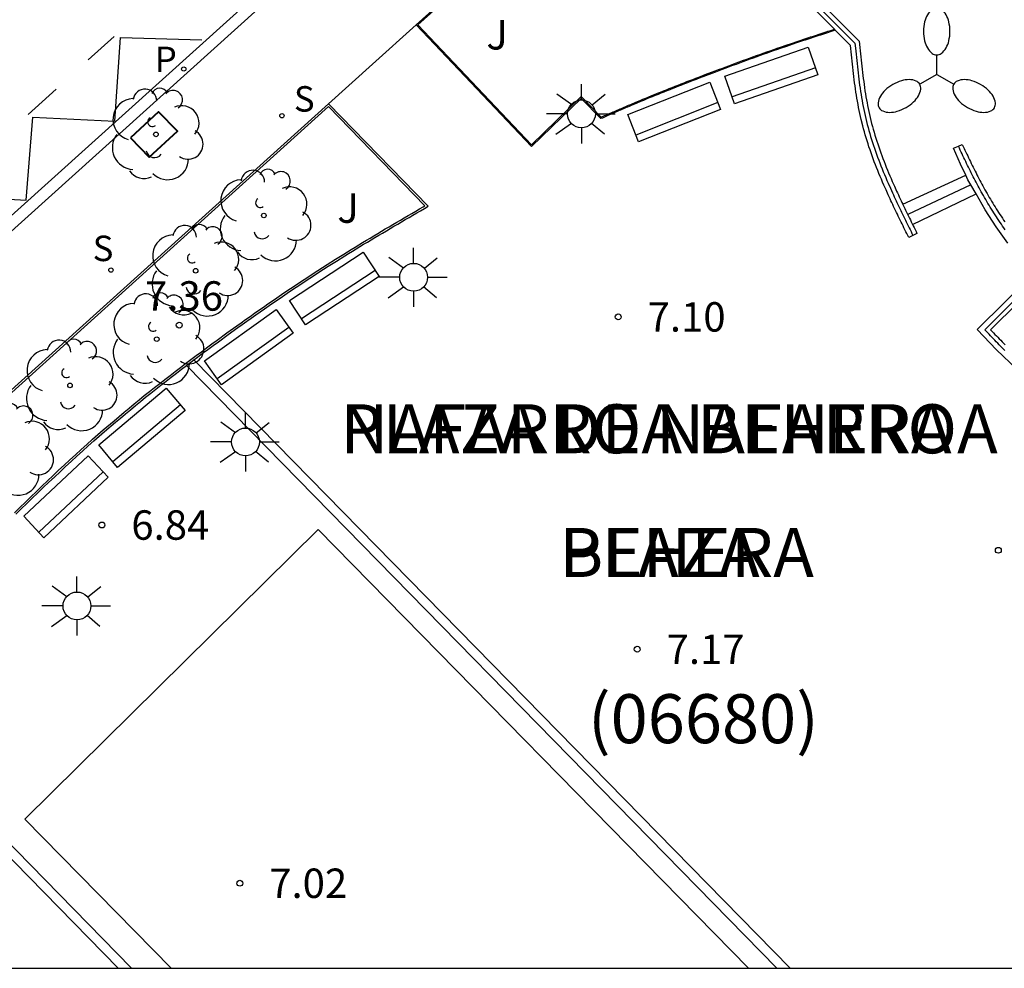
# Model space of a CAD drawing. Units: metres. Extents: x 583093 to 583445, y 4797289 to 4797541.
# Drawn here: x 583321 to 583346, y 4797290 to 4797314 of the extents above; entities that cross this region are included whole.
import ezdxf

# ---------------------------------------------------------------- set-up
doc = ezdxf.new("R2010")
doc.units = ezdxf.units.M
for name, color, linetype in [('010106', 9, 'Continuous'), ('020204', 9, 'Continuous'), ('020308', 9, 'Continuous'), ('060108', 9, 'Continuous'), ('060113', 4, 'Continuous'), ('060117', 9, 'Continuous'), ('060130', 9, 'Continuous'), ('060141', 9, 'Continuous'), ('060144', 9, 'Continuous'), ('070105', 6, 'Continuous'), ('080302', 9, 'Continuous'), ('080306', 9, 'Continuous'), ('080312', 8, 'Continuous'), ('090202', 1, 'Continuous'), ('100101', 9, 'Continuous'), ('100113', 9, 'Continuous'), ('100116', 71, 'Continuous'), ('100202', 3, 'Continuous'), ('100302', 7, 'Continuous'), ('110104', 9, 'Continuous'), ('210102', 4, 'Continuous'), ('210204', 9, 'Continuous'), ('210205', 4, 'Continuous'), ('210304', 9, 'Continuous'), ('210305', 4, 'Continuous'), ('250205', 9, 'Continuous'), ('250206', 9, 'Continuous'), ('260101', 9, 'Continuous')]:
    doc.layers.add(name, color=color, linetype=linetype)
doc.styles.add('ARIAL', font='ARIAL.TTF', dxfattribs={"height": 1})
doc.styles.add('ARIALI', font='ARIALI.TTF', dxfattribs={"height": 1})
doc.styles.add('ROMANS', font='romans__.ttf', dxfattribs={"height": 1})

# ---------------------------------------------------------------- blocks, each defined once
blk = doc.blocks.new('PLUVI3')
blk.add_circle((0, 0), 0.055)
blk = doc.blocks.new('COTAPU')
blk.add_circle((0, 0), 0.075)
blk = doc.blocks.new('SANEA')
blk.add_circle((0, 0), 0.055)
blk = doc.blocks.new('ARBOL')
blk.add_circle((0, 0), 0.0587)
for centre, radius, start, end in [((-0.28, 0.855), 0.3, 359.2878, 173.6078), ((0.097, 0.97), 0.21, 23.1565, 160.4665), ((0.438, 0.881), 0.24, 301.578, 139.328), ((-0.564, 0.381), 0.532, 92.28, 254.58), ((0.656, 0.288), 0.443, 319.8556, 114.7656), ((-0.091, 0.321), 0.12, 119.14, 310.56), ((0.819, -0.249), 0.383, 235.5275, 62.0275), ((-0.556, -0.339), 0.555, 142.64, 266.54), ((-0.039, -0.384), 0.21, 189.64, 323.88), ((0.299, -0.624), 0.532, 224.67, 0.24), ((-0.301, -0.676), 0.45, 213.78, 295.32)]:
    blk.add_arc(centre, radius, start, end)
blk = doc.blocks.new('FAROLA')
for p, q in [((0, 0.355), (0, 0.755)), ((-0.63, 0.51), (-0.255, 0.245)), ((0.605, 0.49), (0.276, 0.223)), ((-0.355, 0), (-0.895, 0)), ((0.355, 0), (0.855, 0)), ((-0.65, -0.52), (-0.255, -0.24)), ((0.585, -0.52), (0.256, -0.246)), ((0, -0.355), (0, -0.755))]:
    blk.add_line(p, q)
blk.add_circle((0, 0), 0.355)
blk = doc.blocks.new('FAROLM')
for q in [(0, 0.5), (0.433, -0.25), (-0.433, -0.25)]:
    blk.add_line((0, 0), q)
for points in [[(0, 0.5, 0.159986), (0.117, 0.538, 0.106322), (0.238, 0.675, 0.071006), (0.309, 0.858, 0.057309), (0.337, 1.099, 0.057309), (0.309, 1.339, 0.071006), (0.238, 1.522, 0.106322), (0.117, 1.659, 0.159986), (0, 1.697, 0.159986), (-0.117, 1.659, 0.106322), (-0.238, 1.522, 0.071006), (-0.309, 1.339, 0.057309), (-0.337, 1.099, 0.057309), (-0.309, 0.858, 0.071006), (-0.238, 0.675, 0.106322), (-0.117, 0.538, 0.159986)], [(-0.433, -0.25, 0.159986), (-0.525, -0.168, 0.106322), (-0.704, -0.131, 0.071006), (-0.898, -0.161, 0.057309), (-1.12, -0.258, 0.057309), (-1.315, -0.402, 0.071006), (-1.437, -0.555, 0.106322), (-1.495, -0.728, 0.159986), (-1.47, -0.849, 0.159986), (-1.378, -0.931, 0.106322), (-1.199, -0.967, 0.071006), (-1.005, -0.937, 0.057309), (-0.783, -0.841, 0.057309), (-0.588, -0.697, 0.071006), (-0.466, -0.544, 0.106322), (-0.408, -0.371, 0.159986)], [(0.433, -0.25, 0.159986), (0.408, -0.371, 0.106322), (0.466, -0.544, 0.071006), (0.588, -0.697, 0.057309), (0.783, -0.841, 0.057309), (1.005, -0.937, 0.071006), (1.199, -0.967, 0.106322), (1.378, -0.931, 0.159986), (1.47, -0.849, 0.159986), (1.495, -0.728, 0.106322), (1.437, -0.555, 0.071006), (1.315, -0.402, 0.057309), (1.12, -0.258, 0.057309), (0.898, -0.161, 0.071006), (0.704, -0.131, 0.106322), (0.525, -0.168, 0.159986)]]:
    blk.add_lwpolyline(points, format="xyb", close=True)
blk = doc.blocks.new('BANCO')
blk.add_line((1.125, 0.1875), (-1.125, 0.1875))
blk.add_lwpolyline([(1.125, 0.75), (1.125, 0), (-1.125, 0), (-1.125, 0.75)], close=True)

msp = doc.modelspace()

# ---------------------------------------------------------------- linework, layer by layer
at = {"layer": '010106', "flags": 128}
msp.add_lwpolyline([(583094.2, 4797290.121), (583444.19, 4797290.114), (583444.195, 4797540.107), (583094.205, 4797540.114)], close=True, dxfattribs=at)
at = {"layer": '060108'}
msp.add_polyline3d([(583331.328, 4797318.402, 7.33), (583303.303, 4797293.126, 6.866)], dxfattribs=at)
at = {"layer": '060113'}
msp.add_polyline3d([(583346.443, 4797321.066, 7.551), (583345.565, 4797321.938, 7.522), (583344.879, 4797322.524, 7.508), (583344.241, 4797323.022, 7.457), (583343.695, 4797323.262, 7.43), (583343.159, 4797323.528, 7.413), (583342.475, 4797323.74, 7.415), (583341.837, 4797323.922, 7.417), (583341.223, 4797324.044, 7.417), (583340.731, 4797324.1, 7.415), (583340.139, 4797324.118, 7.414), (583339.561, 4797324.102, 7.404), (583338.797, 4797324.02, 7.402), (583338.058, 4797323.864, 7.401), (583337.294, 4797323.642, 7.387), (583336.726, 4797323.39, 7.377), (583336.112, 4797323.018, 7.347), (583335.398, 4797322.478, 7.343), (583333.672, 4797320.906, 7.306), (583323.726, 4797311.935, 7.133), (583311.704, 4797301.113, 6.927), (583301.938, 4797292.25, 6.709), (583299.569, 4797290.117, 6.68)], dxfattribs=at)
at = {"layer": '060117'}
for points in [[(583343.538, 4797309.601, 7.833), (583345.145, 4797310.339, 7.836)], [(583343.791, 4797309.08, 7.463), (583345.41, 4797309.862, 7.463)]]:
    msp.add_polyline3d(points, dxfattribs=at)
at = {"layer": '060130'}
msp.add_polyline3d([(583328.897, 4797312.164, 7.363), (583330.016, 4797313.17, 7.367), (583331.135, 4797314.175, 7.371)], dxfattribs=at)
at = {"layer": '060141'}
msp.add_polyline3d([(583345.276, 4797310.094, 7.65), (583343.666, 4797309.335, 7.647)], dxfattribs=at)
at = {"layer": '060144'}
for points in [[(583338.087, 4797317.954, 7.686), (583342.321, 4797313.704, 7.245), (583342.333, 4797313.583, 7.248), (583342.341, 4797313.503, 7.249), (583342.349, 4797313.424, 7.249), (583342.357, 4797313.344, 7.25), (583342.366, 4797313.265, 7.25), (583342.374, 4797313.186, 7.25), (583342.383, 4797313.107, 7.251), (583342.392, 4797313.028, 7.251), (583342.401, 4797312.949, 7.252), (583342.41, 4797312.87, 7.252), (583342.42, 4797312.792, 7.252), (583342.43, 4797312.713, 7.253), (583342.441, 4797312.635, 7.253), (583342.452, 4797312.557, 7.254), (583342.464, 4797312.479, 7.254), (583342.476, 4797312.401, 7.255), (583342.489, 4797312.324, 7.255), (583342.502, 4797312.247, 7.256), (583342.516, 4797312.169, 7.256), (583342.531, 4797312.093, 7.257), (583342.547, 4797312.016, 7.257), (583342.563, 4797311.939, 7.258), (583342.598, 4797311.786, 7.259), (583342.636, 4797311.633, 7.26), (583342.656, 4797311.556, 7.261), (583342.677, 4797311.48, 7.262), (583342.698, 4797311.404, 7.262), (583342.721, 4797311.328, 7.263), (583342.744, 4797311.252, 7.264), (583342.768, 4797311.177, 7.264), (583342.793, 4797311.101, 7.265), (583342.818, 4797311.026, 7.266), (583342.844, 4797310.951, 7.266), (583342.871, 4797310.876, 7.267), (583342.898, 4797310.801, 7.268), (583342.926, 4797310.727, 7.268), (583342.955, 4797310.652, 7.269), (583342.984, 4797310.578, 7.27), (583343.014, 4797310.504, 7.27), (583343.044, 4797310.43, 7.271), (583343.075, 4797310.356, 7.271), (583343.106, 4797310.282, 7.272), (583343.137, 4797310.209, 7.273), (583343.169, 4797310.136, 7.273), (583343.224, 4797310.013, 7.274), (583343.279, 4797309.89, 7.275), (583343.302, 4797309.84, 7.275), (583343.324, 4797309.791, 7.275), (583343.347, 4797309.741, 7.275), (583343.37, 4797309.691, 7.276), (583343.393, 4797309.642, 7.276), (583343.417, 4797309.592, 7.276), (583343.44, 4797309.543, 7.276), (583343.463, 4797309.494, 7.277), (583343.487, 4797309.444, 7.277), (583343.511, 4797309.395, 7.277), (583343.534, 4797309.346, 7.277), (583343.558, 4797309.297, 7.277), (583343.582, 4797309.247, 7.278), (583343.606, 4797309.198, 7.278), (583343.63, 4797309.149, 7.278), (583343.654, 4797309.1, 7.278), (583343.678, 4797309.051, 7.278), (583343.702, 4797309.002, 7.278), (583343.727, 4797308.952, 7.279), (583343.751, 4797308.903, 7.279), (583343.775, 4797308.854, 7.279), (583343.799, 4797308.804, 7.279)], [(583346.153, 4797308.948, 7.874), (583346.12, 4797308.995, 7.874), (583346.087, 4797309.042, 7.874), (583346.054, 4797309.09, 7.873), (583346.022, 4797309.137, 7.873), (583345.99, 4797309.185, 7.873), (583345.958, 4797309.233, 7.873), (583345.926, 4797309.281, 7.872), (583345.895, 4797309.329, 7.872), (583345.864, 4797309.377, 7.872), (583345.833, 4797309.426, 7.871), (583345.802, 4797309.475, 7.871), (583345.772, 4797309.524, 7.87), (583345.742, 4797309.573, 7.87), (583345.712, 4797309.622, 7.869), (583345.683, 4797309.672, 7.869), (583345.654, 4797309.721, 7.868), (583345.625, 4797309.771, 7.867), (583345.596, 4797309.821, 7.867), (583345.542, 4797309.918, 7.865), (583345.488, 4797310.016, 7.863), (583345.462, 4797310.063, 7.862), (583345.437, 4797310.111, 7.862), (583345.411, 4797310.159, 7.861), (583345.386, 4797310.206, 7.86), (583345.362, 4797310.254, 7.859), (583345.337, 4797310.302, 7.857), (583345.312, 4797310.351, 7.856), (583345.288, 4797310.399, 7.855), (583345.264, 4797310.447, 7.854), (583345.24, 4797310.495, 7.853), (583345.216, 4797310.543, 7.852), (583345.192, 4797310.592, 7.85), (583345.169, 4797310.64, 7.849), (583345.145, 4797310.689, 7.848), (583345.122, 4797310.737, 7.846), (583345.098, 4797310.785, 7.845), (583345.075, 4797310.834, 7.844), (583345.052, 4797310.882, 7.842), (583345.029, 4797310.931, 7.841), (583345.006, 4797310.979, 7.84), (583344.983, 4797311.028, 7.838), (583344.957, 4797311.081, 7.837)], [(583346.146, 4797305.867, 7.915), (583346.109, 4797305.905, 7.914), (583346.072, 4797305.942, 7.914), (583346.035, 4797305.98, 7.914), (583345.998, 4797306.018, 7.914), (583345.961, 4797306.056, 7.914), (583345.924, 4797306.094, 7.914), (583345.887, 4797306.132, 7.914), (583345.85, 4797306.17, 7.914), (583345.814, 4797306.208, 7.914), (583345.777, 4797306.246, 7.913), (583345.74, 4797306.284, 7.913), (583345.631, 4797306.398, 7.915), (583347.062, 4797307.813, 7.882)]]:
    msp.add_polyline3d(points, dxfattribs=at)
at = {"layer": '070105'}
for points in [[(583341.796, 4797314.063, 7.29), (583337.916, 4797317.956, 7.686), (583339.622, 4797319.582, 7.776), (583340.707, 4797318.46, 8.024), (583340.195, 4797317.939, 8.037), (583342.532, 4797315.566, 7.787)], [(583341.657, 4797314.533, 7.324), (583342.43, 4797313.756, 7.242), (583342.447, 4797313.594, 7.248), (583342.455, 4797313.515, 7.249), (583342.463, 4797313.435, 7.249), (583342.471, 4797313.356, 7.25), (583342.479, 4797313.277, 7.25), (583342.488, 4797313.198, 7.25), (583342.496, 4797313.119, 7.251), (583342.505, 4797313.041, 7.251), (583342.514, 4797312.962, 7.252), (583342.524, 4797312.884, 7.252), (583342.533, 4797312.806, 7.252), (583342.544, 4797312.728, 7.253), (583342.554, 4797312.651, 7.253), (583342.565, 4797312.574, 7.254), (583342.577, 4797312.496, 7.254), (583342.589, 4797312.42, 7.255), (583342.601, 4797312.343, 7.255), (583342.615, 4797312.267, 7.256), (583342.629, 4797312.19, 7.256), (583342.643, 4797312.115, 7.257), (583342.659, 4797312.039, 7.257), (583342.675, 4797311.964, 7.258), (583342.709, 4797311.812, 7.259), (583342.747, 4797311.661, 7.26), (583342.766, 4797311.586, 7.261), (583342.787, 4797311.511, 7.262), (583342.808, 4797311.436, 7.262), (583342.83, 4797311.361, 7.263), (583342.853, 4797311.287, 7.264), (583342.877, 4797311.212, 7.264), (583342.901, 4797311.138, 7.265), (583342.926, 4797311.063, 7.266), (583342.952, 4797310.989, 7.266), (583342.979, 4797310.915, 7.267), (583343.006, 4797310.841, 7.268), (583343.033, 4797310.767, 7.268), (583343.062, 4797310.694, 7.269), (583343.09, 4797310.62, 7.27), (583343.12, 4797310.547, 7.27), (583343.15, 4797310.473, 7.271), (583343.18, 4797310.4, 7.271), (583343.211, 4797310.327, 7.272), (583343.242, 4797310.254, 7.273), (583343.274, 4797310.181, 7.273), (583343.328, 4797310.058, 7.274), (583343.383, 4797309.937, 7.275), (583343.406, 4797309.888, 7.275), (583343.428, 4797309.838, 7.275), (583343.451, 4797309.789, 7.275), (583343.474, 4797309.74, 7.276), (583343.497, 4797309.69, 7.276), (583343.52, 4797309.641, 7.276), (583343.538, 4797309.601, 7.276)], [(583341.82, 4797314.038, 7.287), (583341.796, 4797314.063, 7.29)], [(583343.799, 4797308.804, 7.279), (583343.692, 4797308.752, 7.279), (583343.668, 4797308.801, 7.279), (583343.644, 4797308.85, 7.279), (583343.619, 4797308.9, 7.279), (583343.595, 4797308.949, 7.278), (583343.571, 4797308.998, 7.278), (583343.547, 4797309.047, 7.278), (583343.523, 4797309.097, 7.278), (583343.499, 4797309.146, 7.278), (583343.475, 4797309.195, 7.278), (583343.451, 4797309.244, 7.277), (583343.427, 4797309.294, 7.277), (583343.403, 4797309.343, 7.277), (583343.379, 4797309.393, 7.277), (583343.355, 4797309.442, 7.277), (583343.332, 4797309.492, 7.276), (583343.308, 4797309.541, 7.276), (583343.285, 4797309.591, 7.276), (583343.262, 4797309.641, 7.276), (583343.239, 4797309.691, 7.275), (583343.216, 4797309.741, 7.275), (583343.193, 4797309.791, 7.275), (583343.17, 4797309.841, 7.275), (583343.114, 4797309.964, 7.274), (583343.06, 4797310.088, 7.273), (583343.027, 4797310.162, 7.273), (583342.996, 4797310.236, 7.272), (583342.964, 4797310.31, 7.271), (583342.933, 4797310.384, 7.271), (583342.903, 4797310.459, 7.27), (583342.873, 4797310.534, 7.27), (583342.844, 4797310.609, 7.269), (583342.815, 4797310.684, 7.268), (583342.786, 4797310.76, 7.268), (583342.759, 4797310.835, 7.267), (583342.732, 4797310.911, 7.266), (583342.705, 4797310.987, 7.266), (583342.679, 4797311.064, 7.265), (583342.654, 4797311.14, 7.264), (583342.63, 4797311.217, 7.264), (583342.606, 4797311.294, 7.263), (583342.583, 4797311.371, 7.262), (583342.561, 4797311.448, 7.262), (583342.54, 4797311.525, 7.261), (583342.52, 4797311.603, 7.26), (583342.481, 4797311.758, 7.259), (583342.446, 4797311.914, 7.258), (583342.43, 4797311.991, 7.257), (583342.414, 4797312.069, 7.257), (583342.399, 4797312.147, 7.256), (583342.384, 4797312.226, 7.256), (583342.371, 4797312.304, 7.255), (583342.358, 4797312.382, 7.255), (583342.346, 4797312.461, 7.254), (583342.334, 4797312.54, 7.254), (583342.323, 4797312.619, 7.253), (583342.312, 4797312.698, 7.253), (583342.302, 4797312.777, 7.252), (583342.292, 4797312.856, 7.252), (583342.282, 4797312.935, 7.252), (583342.273, 4797313.014, 7.251), (583342.264, 4797313.094, 7.251), (583342.255, 4797313.173, 7.25), (583342.247, 4797313.252, 7.25), (583342.238, 4797313.332, 7.25), (583342.23, 4797313.411, 7.249), (583342.222, 4797313.491, 7.249), (583342.214, 4797313.57, 7.248), (583342.206, 4797313.65, 7.248), (583341.82, 4797314.038, 7.287)], [(583345.145, 4797310.339, 7.152), (583345.008, 4797310.622, 7.332), (583344.834, 4797311.03, 7.586), (583344.957, 4797311.081, 7.725)], [(583344.957, 4797311.081, 7.725), (583345.056, 4797311.122, 7.837)], [(583345.056, 4797311.122, 7.837), (583345.079, 4797311.074, 7.838), (583345.102, 4797311.025, 7.84), (583345.125, 4797310.977, 7.841), (583345.148, 4797310.928, 7.842), (583345.172, 4797310.88, 7.844), (583345.195, 4797310.832, 7.845), (583345.218, 4797310.784, 7.846), (583345.241, 4797310.735, 7.848), (583345.265, 4797310.687, 7.849), (583345.288, 4797310.639, 7.85), (583345.312, 4797310.591, 7.852), (583345.336, 4797310.543, 7.853), (583345.36, 4797310.495, 7.854), (583345.384, 4797310.447, 7.855), (583345.408, 4797310.399, 7.856), (583345.432, 4797310.351, 7.857), (583345.457, 4797310.304, 7.859), (583345.481, 4797310.256, 7.86), (583345.506, 4797310.209, 7.861), (583345.531, 4797310.161, 7.862), (583345.557, 4797310.114, 7.862), (583345.582, 4797310.067, 7.863), (583345.635, 4797309.97, 7.865), (583345.69, 4797309.874, 7.867), (583345.718, 4797309.824, 7.867), (583345.746, 4797309.775, 7.868), (583345.775, 4797309.726, 7.869), (583345.804, 4797309.677, 7.869), (583345.834, 4797309.628, 7.87), (583345.863, 4797309.58, 7.87), (583345.893, 4797309.531, 7.871), (583345.923, 4797309.483, 7.871), (583345.954, 4797309.435, 7.872), (583345.985, 4797309.387, 7.872), (583346.016, 4797309.339, 7.872), (583346.047, 4797309.292, 7.873), (583346.079, 4797309.244, 7.873), (583346.11, 4797309.197, 7.873), (583346.143, 4797309.15, 7.873)], [(583345.276, 4797310.094, 7.121), (583345.201, 4797310.223, 7.078), (583345.145, 4797310.339, 7.152)], [(583345.41, 4797309.862, 7.197), (583345.276, 4797310.094, 7.121)], [(583346.218, 4797308.607, 7.358), (583345.922, 4797309.024, 7.349), (583345.645, 4797309.455, 7.332), (583345.41, 4797309.862, 7.197)], [(583343.538, 4797309.601, 7.276), (583343.543, 4797309.592, 7.276)], [(583343.543, 4797309.592, 7.276), (583343.567, 4797309.543, 7.277), (583343.59, 4797309.494, 7.277), (583343.614, 4797309.445, 7.277), (583343.637, 4797309.396, 7.277), (583343.661, 4797309.347, 7.277), (583343.685, 4797309.297, 7.278), (583343.709, 4797309.248, 7.278), (583343.733, 4797309.199, 7.278), (583343.757, 4797309.15, 7.278), (583343.781, 4797309.101, 7.278), (583343.791, 4797309.08, 7.278)], [(583343.791, 4797309.08, 7.278), (583343.805, 4797309.052, 7.278), (583343.829, 4797309.003, 7.279), (583343.853, 4797308.954, 7.279), (583343.878, 4797308.904, 7.279), (583343.902, 4797308.855, 7.279), (583343.799, 4797308.804, 7.279)], [(583346.452, 4797305.395, 7.354), (583345.933, 4797305.887, 7.339), (583345.438, 4797306.405, 7.307), (583346.864, 4797307.813, 7.349)], [(583347.208, 4797307.807, 7.88), (583345.781, 4797306.396, 7.913), (583345.818, 4797306.358, 7.913), (583345.854, 4797306.32, 7.913), (583345.891, 4797306.282, 7.914), (583345.927, 4797306.244, 7.914), (583345.964, 4797306.206, 7.914), (583346.001, 4797306.168, 7.914), (583346.037, 4797306.13, 7.914), (583346.074, 4797306.093, 7.914), (583346.111, 4797306.055, 7.914), (583346.148, 4797306.017, 7.914)]]:
    msp.add_polyline3d(points, dxfattribs=at)
at = {"layer": '100101', "lineweight": 40}
msp.add_polyline3d([(583323.846, 4797311.293, 7.213), (583324.329, 4797310.803, 7.226), (583325.045, 4797311.464, 7.231), (583324.562, 4797311.954, 7.213), (583323.846, 4797311.293, 7.213)], dxfattribs=at)
at = {"layer": '100113'}
for points in [[(583337.467, 4797319.813, 7.637), (583331.179, 4797314.173, 7.524), (583334.072, 4797311.116, 7.199), (583335.343, 4797312.344, 7.216), (583335.851, 4797311.82, 7.216), (583335.867, 4797311.827, 7.216), (583335.903, 4797311.843, 7.217), (583335.939, 4797311.859, 7.217), (583335.975, 4797311.874, 7.218), (583336.01, 4797311.89, 7.218), (583336.046, 4797311.906, 7.219), (583336.082, 4797311.921, 7.219), (583336.118, 4797311.937, 7.22), (583336.154, 4797311.953, 7.22), (583336.189, 4797311.968, 7.221), (583336.225, 4797311.984, 7.221), (583336.261, 4797312, 7.222), (583336.297, 4797312.015, 7.222), (583336.333, 4797312.031, 7.223), (583336.369, 4797312.046, 7.223), (583336.404, 4797312.062, 7.224), (583336.44, 4797312.077, 7.225), (583336.476, 4797312.093, 7.225), (583336.512, 4797312.108, 7.226), (583336.548, 4797312.123, 7.226), (583336.584, 4797312.139, 7.227), (583336.62, 4797312.154, 7.228), (583336.73, 4797312.201, 7.23), (583336.841, 4797312.247, 7.232), (583336.915, 4797312.278, 7.234), (583336.989, 4797312.309, 7.235), (583337.064, 4797312.34, 7.237), (583337.139, 4797312.37, 7.239), (583337.213, 4797312.401, 7.241), (583337.288, 4797312.431, 7.243), (583337.363, 4797312.461, 7.244), (583337.438, 4797312.491, 7.246), (583337.513, 4797312.521, 7.248), (583337.588, 4797312.551, 7.25), (583337.663, 4797312.58, 7.252), (583337.738, 4797312.61, 7.255), (583337.813, 4797312.639, 7.257), (583337.888, 4797312.668, 7.259), (583337.963, 4797312.698, 7.261), (583338.038, 4797312.727, 7.263), (583338.113, 4797312.756, 7.265), (583338.189, 4797312.785, 7.267), (583338.264, 4797312.814, 7.269), (583338.339, 4797312.843, 7.27), (583338.502, 4797312.905, 7.274), (583338.665, 4797312.967, 7.278), (583338.753, 4797313, 7.28), (583338.84, 4797313.033, 7.282), (583338.928, 4797313.066, 7.284), (583339.016, 4797313.099, 7.285), (583339.103, 4797313.132, 7.287), (583339.191, 4797313.165, 7.289), (583339.279, 4797313.197, 7.291), (583339.367, 4797313.229, 7.292), (583339.455, 4797313.262, 7.294), (583339.543, 4797313.294, 7.296), (583339.631, 4797313.326, 7.297), (583339.719, 4797313.358, 7.299), (583339.807, 4797313.39, 7.301), (583339.895, 4797313.422, 7.302), (583339.983, 4797313.454, 7.304), (583340.072, 4797313.485, 7.306), (583340.16, 4797313.516, 7.308), (583340.249, 4797313.547, 7.31), (583340.337, 4797313.578, 7.312), (583340.426, 4797313.609, 7.314), (583340.563, 4797313.656, 7.318), (583340.701, 4797313.703, 7.322), (583340.75, 4797313.719, 7.323), (583340.799, 4797313.736, 7.324), (583340.848, 4797313.752, 7.326), (583340.897, 4797313.769, 7.327), (583340.946, 4797313.785, 7.329), (583340.995, 4797313.801, 7.33), (583341.044, 4797313.817, 7.332), (583341.093, 4797313.834, 7.333), (583341.142, 4797313.85, 7.335), (583341.191, 4797313.866, 7.336), (583341.24, 4797313.882, 7.338), (583341.289, 4797313.898, 7.34), (583341.338, 4797313.914, 7.341), (583341.387, 4797313.93, 7.343), (583341.437, 4797313.946, 7.344), (583341.486, 4797313.962, 7.346), (583341.535, 4797313.978, 7.348), (583341.584, 4797313.994, 7.349), (583341.633, 4797314.01, 7.351), (583341.682, 4797314.026, 7.353), (583341.731, 4797314.042, 7.354), (583341.796, 4797314.063, 7.356)], [(583320.89, 4797301.729, 6.906), (583321.029, 4797301.866, 6.908), (583321.169, 4797302.003, 6.911), (583321.309, 4797302.14, 6.914), (583321.45, 4797302.276, 6.916), (583321.591, 4797302.411, 6.919), (583321.732, 4797302.546, 6.922), (583321.874, 4797302.681, 6.925), (583322.017, 4797302.815, 6.927), (583322.16, 4797302.948, 6.93), (583322.303, 4797303.081, 6.933), (583322.447, 4797303.213, 6.935), (583322.592, 4797303.345, 6.938), (583322.737, 4797303.475, 6.941), (583322.883, 4797303.605, 6.944), (583323.155, 4797303.844, 6.949), (583323.43, 4797304.08, 6.954), (583323.558, 4797304.188, 6.956), (583323.685, 4797304.295, 6.958), (583323.814, 4797304.402, 6.961), (583323.943, 4797304.508, 6.963), (583324.072, 4797304.614, 6.965), (583324.202, 4797304.719, 6.968), (583324.332, 4797304.823, 6.97), (583324.463, 4797304.927, 6.973), (583324.594, 4797305.03, 6.975), (583324.725, 4797305.133, 6.978), (583324.857, 4797305.236, 6.98), (583324.99, 4797305.338, 6.983), (583325.123, 4797305.439, 6.985), (583325.256, 4797305.54, 6.988), (583325.389, 4797305.64, 6.99), (583325.523, 4797305.74, 6.993), (583325.657, 4797305.84, 6.996), (583325.791, 4797305.939, 6.999), (583325.926, 4797306.038, 7.001), (583326.061, 4797306.137, 7.004), (583326.309, 4797306.317, 7.009), (583326.557, 4797306.496, 7.015), (583326.67, 4797306.577, 7.017), (583326.784, 4797306.658, 7.02), (583326.898, 4797306.738, 7.023), (583327.011, 4797306.819, 7.025), (583327.125, 4797306.899, 7.028), (583327.24, 4797306.979, 7.03), (583327.354, 4797307.058, 7.033), (583327.469, 4797307.137, 7.036), (583327.583, 4797307.216, 7.038), (583327.698, 4797307.295, 7.041), (583327.814, 4797307.373, 7.044), (583327.929, 4797307.451, 7.046), (583328.045, 4797307.529, 7.049), (583328.161, 4797307.606, 7.052), (583328.277, 4797307.683, 7.055), (583328.393, 4797307.759, 7.057), (583328.51, 4797307.835, 7.06), (583328.627, 4797307.911, 7.063), (583328.744, 4797307.986, 7.065), (583328.861, 4797308.061, 7.068), (583329.074, 4797308.196, 7.073), (583329.288, 4797308.329, 7.077), (583329.383, 4797308.388, 7.079), (583329.479, 4797308.447, 7.081), (583329.575, 4797308.506, 7.083), (583329.671, 4797308.565, 7.085), (583329.767, 4797308.623, 7.087), (583329.863, 4797308.681, 7.089), (583329.96, 4797308.739, 7.091), (583330.056, 4797308.797, 7.093), (583330.153, 4797308.854, 7.095), (583330.249, 4797308.912, 7.097), (583330.346, 4797308.969, 7.099), (583330.443, 4797309.026, 7.101), (583330.54, 4797309.083, 7.103), (583330.637, 4797309.14, 7.105), (583330.734, 4797309.197, 7.107), (583330.831, 4797309.254, 7.109), (583330.928, 4797309.311, 7.111), (583331.025, 4797309.367, 7.112), (583331.122, 4797309.424, 7.114), (583331.219, 4797309.48, 7.116), (583331.316, 4797309.537, 7.118), (583331.355, 4797309.56, 7.119), (583328.895, 4797312.091, 7.482), (583317.835, 4797302.108, 7.28)]]:
    msp.add_polyline3d(points, dxfattribs=at)
at = {"layer": '100116'}
for points in [[(583331.135, 4797314.175, 7.524), (583337.45, 4797319.839, 7.637)], [(583341.82, 4797314.038, 7.357), (583341.741, 4797314.012, 7.354), (583341.692, 4797313.996, 7.353), (583341.643, 4797313.98, 7.351), (583341.594, 4797313.964, 7.349), (583341.544, 4797313.948, 7.348), (583341.495, 4797313.932, 7.346), (583341.446, 4797313.916, 7.344), (583341.397, 4797313.9, 7.343), (583341.348, 4797313.884, 7.341), (583341.299, 4797313.868, 7.34), (583341.25, 4797313.852, 7.338), (583341.201, 4797313.836, 7.336), (583341.152, 4797313.82, 7.335), (583341.103, 4797313.804, 7.333), (583341.054, 4797313.788, 7.332), (583341.005, 4797313.772, 7.33), (583340.956, 4797313.755, 7.329), (583340.907, 4797313.739, 7.327), (583340.858, 4797313.723, 7.326), (583340.809, 4797313.706, 7.324), (583340.76, 4797313.69, 7.323), (583340.711, 4797313.673, 7.322), (583340.573, 4797313.627, 7.318), (583340.436, 4797313.579, 7.314), (583340.347, 4797313.549, 7.312), (583340.259, 4797313.518, 7.31), (583340.17, 4797313.487, 7.308), (583340.082, 4797313.456, 7.306), (583339.994, 4797313.424, 7.304), (583339.906, 4797313.393, 7.302), (583339.818, 4797313.361, 7.301), (583339.73, 4797313.329, 7.299), (583339.642, 4797313.297, 7.297), (583339.554, 4797313.265, 7.296), (583339.466, 4797313.233, 7.294), (583339.378, 4797313.2, 7.292), (583339.29, 4797313.168, 7.291), (583339.202, 4797313.136, 7.289), (583339.114, 4797313.103, 7.287), (583339.027, 4797313.07, 7.285), (583338.939, 4797313.037, 7.284), (583338.851, 4797313.004, 7.282), (583338.764, 4797312.971, 7.28), (583338.676, 4797312.938, 7.278), (583338.513, 4797312.876, 7.274), (583338.35, 4797312.814, 7.27), (583338.275, 4797312.785, 7.269), (583338.2, 4797312.756, 7.267), (583338.125, 4797312.727, 7.265), (583338.049, 4797312.698, 7.263), (583337.974, 4797312.669, 7.261), (583337.899, 4797312.64, 7.259), (583337.824, 4797312.61, 7.257), (583337.749, 4797312.581, 7.255), (583337.674, 4797312.551, 7.252), (583337.599, 4797312.522, 7.25), (583337.524, 4797312.492, 7.248), (583337.449, 4797312.462, 7.246), (583337.375, 4797312.432, 7.244), (583337.3, 4797312.402, 7.243), (583337.225, 4797312.372, 7.241), (583337.15, 4797312.342, 7.239), (583337.076, 4797312.311, 7.237), (583337.001, 4797312.28, 7.235), (583336.927, 4797312.25, 7.234), (583336.853, 4797312.219, 7.232), (583336.742, 4797312.172, 7.23), (583336.632, 4797312.126, 7.228), (583336.596, 4797312.11, 7.227), (583336.56, 4797312.095, 7.226), (583336.524, 4797312.08, 7.226), (583336.488, 4797312.064, 7.225), (583336.453, 4797312.049, 7.225), (583336.417, 4797312.033, 7.224), (583336.381, 4797312.018, 7.223), (583336.345, 4797312.002, 7.223), (583336.309, 4797311.987, 7.222), (583336.273, 4797311.971, 7.222), (583336.238, 4797311.955, 7.221), (583336.202, 4797311.94, 7.221), (583336.166, 4797311.924, 7.22), (583336.13, 4797311.909, 7.22), (583336.094, 4797311.893, 7.219), (583336.059, 4797311.877, 7.219), (583336.023, 4797311.862, 7.218), (583335.987, 4797311.846, 7.218), (583335.951, 4797311.83, 7.217), (583335.916, 4797311.814, 7.217), (583335.88, 4797311.799, 7.216), (583335.844, 4797311.783, 7.216), (583335.342, 4797312.3, 7.216), (583334.071, 4797311.072, 7.199), (583331.135, 4797314.175, 7.524)], [(583328.897, 4797312.164, 7.487), (583317.759, 4797302.11, 7.28)], [(583325.468, 4797305.633, 6.991), (583325.554, 4797305.698, 6.993), (583325.688, 4797305.798, 6.996), (583325.822, 4797305.897, 6.999), (583325.957, 4797305.996, 7.001), (583326.092, 4797306.094, 7.004), (583326.339, 4797306.274, 7.009), (583326.588, 4797306.453, 7.015), (583326.701, 4797306.534, 7.017), (583326.814, 4797306.615, 7.02), (583326.928, 4797306.695, 7.023), (583327.042, 4797306.776, 7.025), (583327.156, 4797306.856, 7.028), (583327.27, 4797306.935, 7.03), (583327.384, 4797307.015, 7.033), (583327.498, 4797307.094, 7.036), (583327.613, 4797307.173, 7.038), (583327.728, 4797307.251, 7.041), (583327.843, 4797307.329, 7.044), (583327.959, 4797307.407, 7.046), (583328.074, 4797307.485, 7.049), (583328.19, 4797307.562, 7.052), (583328.306, 4797307.639, 7.055), (583328.422, 4797307.715, 7.057), (583328.539, 4797307.791, 7.06), (583328.655, 4797307.867, 7.063), (583328.772, 4797307.942, 7.065), (583328.89, 4797308.017, 7.068), (583329.102, 4797308.151, 7.073), (583329.315, 4797308.284, 7.077), (583329.411, 4797308.343, 7.079), (583329.507, 4797308.402, 7.081), (583329.602, 4797308.461, 7.083), (583329.698, 4797308.52, 7.085), (583329.794, 4797308.578, 7.087), (583329.89, 4797308.636, 7.089), (583329.987, 4797308.694, 7.091), (583330.083, 4797308.751, 7.093), (583330.18, 4797308.809, 7.095), (583330.276, 4797308.866, 7.097), (583330.373, 4797308.924, 7.099), (583330.47, 4797308.981, 7.101), (583330.567, 4797309.038, 7.103), (583330.663, 4797309.095, 7.105), (583330.76, 4797309.152, 7.107), (583330.857, 4797309.208, 7.109), (583330.954, 4797309.265, 7.111), (583331.052, 4797309.322, 7.112), (583331.149, 4797309.378, 7.114), (583331.246, 4797309.435, 7.116), (583331.343, 4797309.491, 7.118), (583331.44, 4797309.548, 7.12), (583328.897, 4797312.164, 7.487)], [(583320.927, 4797301.692, 6.906), (583321.066, 4797301.829, 6.908), (583321.206, 4797301.965, 6.911), (583321.346, 4797302.102, 6.914), (583321.487, 4797302.238, 6.916), (583321.627, 4797302.373, 6.919), (583321.769, 4797302.508, 6.922), (583321.91, 4797302.643, 6.925), (583322.053, 4797302.776, 6.927), (583322.195, 4797302.91, 6.93), (583322.339, 4797303.042, 6.933), (583322.482, 4797303.174, 6.935), (583322.626, 4797303.305, 6.938), (583322.772, 4797303.436, 6.941), (583322.918, 4797303.565, 6.944), (583323.19, 4797303.804, 6.949), (583323.464, 4797304.04, 6.954), (583323.592, 4797304.147, 6.956), (583323.719, 4797304.255, 6.958), (583323.847, 4797304.361, 6.961), (583323.976, 4797304.467, 6.963), (583324.105, 4797304.573, 6.965), (583324.235, 4797304.678, 6.968), (583324.365, 4797304.782, 6.97), (583324.495, 4797304.886, 6.973), (583324.626, 4797304.989, 6.975), (583324.758, 4797305.092, 6.978), (583324.89, 4797305.194, 6.98), (583325.022, 4797305.296, 6.983), (583325.154, 4797305.397, 6.985), (583325.274, 4797305.488, 6.987)], [(583325.274, 4797305.488, 6.987), (583325.287, 4797305.498, 6.988), (583325.421, 4797305.598, 6.99), (583325.468, 4797305.633, 6.991)]]:
    msp.add_polyline3d(points, dxfattribs=at)
at = {"layer": '110104'}
msp.add_polyline3d([(583324.888, 4797290.116, 6.863), (583321.155, 4797293.921, 6.811), (583328.631, 4797301.309, 6.811), (583339.611, 4797290.116, 7.173)], dxfattribs=at)
at = {"layer": '210102'}
for points in [[(583325.274, 4797305.488, 6.843), (583340.328, 4797290.116, 7.176)], [(583340.666, 4797290.116, 7.183), (583325.468, 4797305.633, 6.848)], [(583323.879, 4797290.116, 6.889), (583316.878, 4797297.269, 6.758)], [(583316.723, 4797297.078, 6.754), (583323.538, 4797290.116, 6.882)]]:
    msp.add_polyline3d(points, dxfattribs=at)
at = {"layer": '260101'}
for points in [[(583303.226, 4797293.468, 6.754), (583303.392, 4797295.69, 6.813), (583305.494, 4797295.734, 6.797), (583305.762, 4797297.786, 6.822), (583307.82, 4797297.61, 6.832), (583307.974, 4797299.73, 6.896), (583310.062, 4797299.626, 6.92), (583310.128, 4797301.747, 6.913), (583312.27, 4797301.643, 6.94), (583312.426, 4797303.823, 7.013), (583314.476, 4797303.721, 7.014), (583314.58, 4797305.753, 7.044), (583316.762, 4797305.671, 7.013), (583316.956, 4797307.887, 7.097), (583319.092, 4797307.833, 7.062), (583319.112, 4797309.823, 7.123), (583321.192, 4797309.705, 7.095), (583321.358, 4797311.819, 7.141), (583323.45, 4797311.715, 7.143), (583323.594, 4797313.853, 7.22), (583325.672, 4797313.793, 7.186)], [(583323.43, 4797313.875, 7.225), (583323.102, 4797313.578, 7.221), (583322.774, 4797313.28, 7.217)], [(583321.956, 4797312.538, 7.206), (583321.596, 4797312.212, 7.202), (583321.237, 4797311.886, 7.197)]]:
    msp.add_polyline3d(points, dxfattribs=at)

# ---------------------------------------------------------------- block references
at = {"layer": '020204', "rotation": 359.9987685839998}
for p in [(583336.285, 4797306.727, 7.096), (583325.093, 4797306.517, 7.364), (583323.121, 4797301.419, 6.842), (583345.977, 4797300.775, 7.342), (583336.769, 4797298.251, 7.174), (583326.637, 4797292.283, 7.016)]:
    msp.add_blockref('COTAPU', p, dxfattribs=at)
at = {"layer": '090202'}
for p, rotation in [((583340.314, 4797312.531), 19.25677318165095), ((583337.849, 4797311.603), 21.66254989500963), ((583329.252, 4797307.137), 33.22309119050105), ((583327.084, 4797305.653), 35.59930334907246), ((583324.382, 4797303.613), 40.06301780489093), ((583322.46, 4797301.866), 43.18748884520539)]:
    msp.add_blockref('BANCO', p, dxfattribs=dict(at, rotation=rotation))
at = {"layer": '100202', "rotation": 359.9987685839998}
for p in [(583324.498, 4797311.382, 7.193), (583327.249, 4797309.312, 7.381), (583325.511, 4797307.905, 7.347), (583324.519, 4797306.16, 7.13), (583322.307, 4797304.98, 7.213), (583320.685, 4797303.334, 7.207)]:
    msp.add_blockref('ARBOL', p, dxfattribs=at)
at = {"layer": '210204', "rotation": 359.9987685839998}
for p in [(583327.71, 4797311.856, 7.295), (583323.352, 4797307.92, 7.271)]:
    msp.add_blockref('SANEA', p, dxfattribs=at)
at = {"layer": '210205', "rotation": 359.9987685839998}
msp.add_blockref('PLUVI3', (583325.209, 4797313.049, 7.094), dxfattribs=at)
at = {"layer": '250205', "rotation": 359.9987685839998}
msp.add_blockref('FAROLM', (583344.406, 4797312.91, 7.828), dxfattribs=at)
at = {"layer": '250206', "rotation": 359.9987685839998}
for p in [(583335.348, 4797311.905, 7.094), (583331.068, 4797307.737, 6.971), (583326.782, 4797303.538, 6.934), (583322.485, 4797299.355, 6.821)]:
    msp.add_blockref('FAROLA', p, dxfattribs=at)

# ---------------------------------------------------------------- texts
at = {"layer": '020308', "style": 'ARIAL'}
for s, p in [('7.36', (583324.22, 4797306.886, 7.364)), ('7.10', (583337.035, 4797306.352, 7.096)), ('6.84', (583323.871, 4797301.044, 6.842)), ('7.17', (583337.519, 4797297.876, 7.174)), ('7.02', (583327.387, 4797291.908, 7.016))]:
    msp.add_text(s, height=0.75, rotation=359.9988, dxfattribs=at).set_placement(p)
at = {"layer": '080302', "style": 'ARIAL'}
msp.add_text('(06680)', height=1.25, rotation=359.9988, dxfattribs=at).set_placement((583335.514, 4797295.855))
at = {"layer": '080306', "style": 'ARIALI'}
for s, p in [('NAFARROA BEHERA', (583329.197, 4797303.248)), ('PLAZA', (583334.784, 4797300.094))]:
    msp.add_text(s, height=1.25, rotation=359.9988, dxfattribs=at).set_placement(p)
at = {"layer": '080312', "style": 'ARIALI'}
for s, p in [('PLAZA DE NAFARROA', (583329.197, 4797303.248)), ('BEHERA', (583334.784, 4797300.094))]:
    msp.add_text(s, height=1.25, rotation=359.9988, dxfattribs=at).set_placement(p)
at = {"layer": '100302', "style": 'ARIAL'}
for p in [(583332.923, 4797313.546), (583329.123, 4797309.126)]:
    msp.add_text('J', height=0.75, rotation=359.9988, dxfattribs=at).set_placement(p)
at = {"layer": '210304', "style": 'ROMANS'}
for p in [(583328.016, 4797311.962, 7.295), (583322.885, 4797308.15, 7.271)]:
    msp.add_text('S', height=0.65, rotation=359.9988, dxfattribs=at).set_placement(p)
at = {"layer": '210305', "style": 'ROMANS'}
msp.add_text('P', height=0.65, rotation=359.9988, dxfattribs=at).set_placement((583324.468, 4797312.969, 7.094))

doc.saveas('drawing.dxf')
